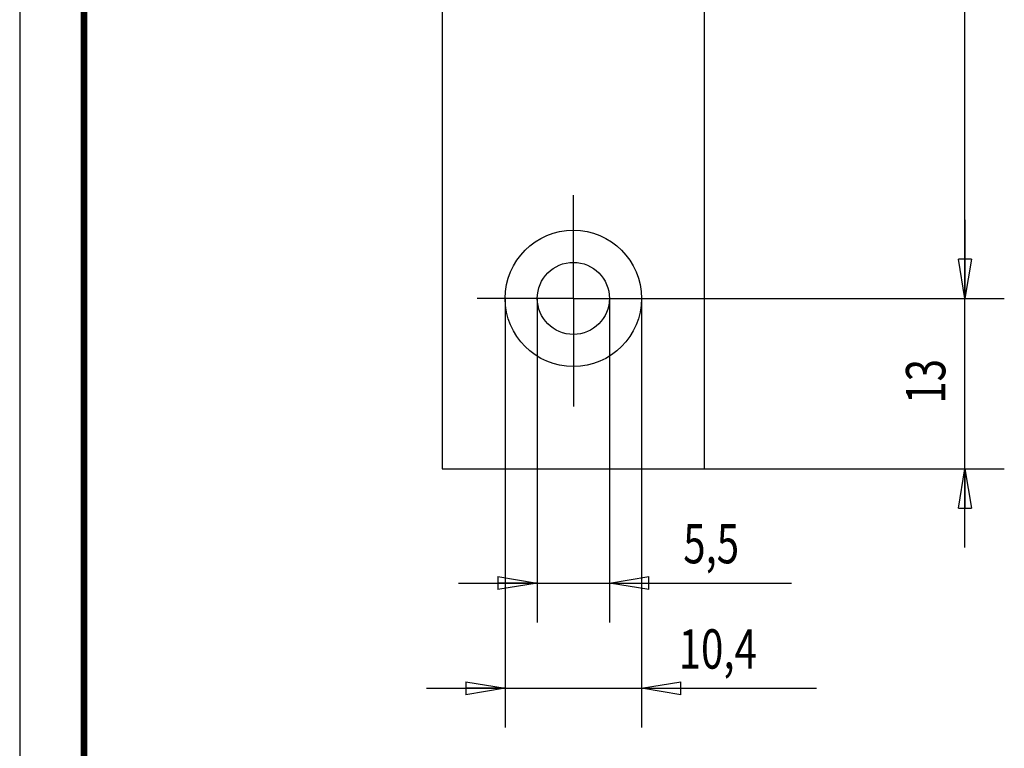
# Model space of a CAD drawing. Extents: x -1 to 210, y -1 to 297.
# Drawn here: x 0 to 75, y 64 to 120 of the extents above; entities that cross this region are included whole.
import ezdxf
from ezdxf.enums import TextEntityAlignment as Align

# ---------------------------------------------------------------- set-up
doc = ezdxf.new("R2010")
doc.units = 0
doc.linetypes.add('CENTERLINE', pattern=[30, 12, -1.5, 3, -1.5, 12])
doc.layers.get('0').update_dxf_attribs({"linetype": 'CONTINUOUS'})
doc.layers.add('1', color=7, linetype='CONTINUOUS')
doc.layers.add('3', color=7, linetype='CONTINUOUS')
doc.layers.get('0').off()
doc.styles.get("Standard").update_dxf_attribs({"font": 'monotxt.shx'})
doc.dimstyles.new('DSTYLE1', dxfattribs={"dimtxt": 3, "dimasz": 3, "dimexe": 3, "dimexo": 0, "dimgap": 1.5, "dimtad": 1, "dimrnd": 0.01, "dimzin": 11, "dimcen": 0.09, "dimazin": 3, "dimtp": 0.1, "dimtm": 0.1, "dimtfac": 1, "dimtofl": 0, "dimtmove": 0, "dimatfit": 3})

# ---------------------------------------------------------------- blocks, each defined once
blk = doc.blocks.new('_AH1')
at = {"color": 0, "linetype": 'CONTINUOUS'}
for p, q in [((-1, 0.166667), (0, 0)), ((-1, 0.166667), (-1, -0.166667)), ((0, 0), (-1, -0.166667)), ((0, 0), (-1, 0))]:
    blk.add_line(p, q, dxfattribs=at)
blk = doc.blocks.new('*D906')
at = {"layer": '3', "color": 3, "linetype": 'CONTINUOUS'}
for p, q in [((49.685647, 207.58493), (75.182471, 207.58493)), ((72.182471, 207.58493), (72.182471, 153.1194)), ((72.182471, 98.584934), (72.182471, 153.1194)), ((49.398573, 98.584934), (75.182471, 98.584934))]:
    blk.add_line(p, q, dxfattribs=at)
at = {"layer": '3', "color": 3, "xscale": 3, "yscale": 3, "zscale": 3}
for p, rotation in [((72.182471, 207.58493), 90), ((72.182471, 98.584934), 270)]:
    blk.add_blockref('_AH1', p, dxfattribs=dict(at, rotation=rotation))
at = {"layer": '3', "color": 3, "linetype": 'CONTINUOUS', "width": 0.75}
blk.add_text('109', height=3, rotation=90, dxfattribs=at).set_placement((70.681471, 149.7444))
blk = doc.blocks.new('*D907')
at = {"layer": '3', "color": 3, "linetype": 'CONTINUOUS'}
for p, q in [((72.182471, 104.58493), (72.182471, 98.584934)), ((49.398573, 98.584934), (75.182471, 98.584934)), ((72.182471, 79.584934), (72.182471, 98.584934)), ((52.320494, 85.584934), (75.182471, 85.584934))]:
    blk.add_line(p, q, dxfattribs=at)
at = {"layer": '3', "color": 3, "xscale": 3, "yscale": 3, "zscale": 3}
for p, rotation in [((72.182471, 98.584934), 270), ((72.182471, 85.584934), 90)]:
    blk.add_blockref('_AH1', p, dxfattribs=dict(at, rotation=rotation))
at = {"layer": '3', "color": 3, "linetype": 'CONTINUOUS', "width": 0.75}
blk.add_text('13', height=3, rotation=90, dxfattribs=at).set_placement((70.681471, 90.551442))
blk = doc.blocks.new('*D908')
at = {"layer": '3', "color": 3, "linetype": 'CONTINUOUS'}
for p, q in [((39.570494, 98.584934), (39.570494, 73.872477)), ((45.070494, 98.584934), (45.070494, 73.872477)), ((33.570494, 76.872477), (45.070494, 76.872477)), ((45.070494, 76.872477), (58.949769, 76.872477))]:
    blk.add_line(p, q, dxfattribs=at)
at = {"layer": '3', "color": 3, "xscale": 3, "yscale": 3, "zscale": 3}
blk.add_blockref('_AH1', (39.570494, 76.872477), dxfattribs=at)
at = {"layer": '3', "color": 3, "xscale": 3, "yscale": 3, "zscale": 3, "rotation": 180}
blk.add_blockref('_AH1', (45.070494, 76.872477), dxfattribs=at)
at = {"layer": '3', "color": 3, "linetype": 'CONTINUOUS', "width": 0.75}
blk.add_text('5,5', height=3, dxfattribs=at).set_placement((50.699769, 78.373477))
blk = doc.blocks.new('*D909')
at = {"layer": '3', "color": 3, "linetype": 'CONTINUOUS'}
for p, q in [((37.120494, 98.584934), (37.120494, 65.840699)), ((47.520494, 98.584934), (47.520494, 65.840699)), ((31.120494, 68.840699), (47.520494, 68.840699)), ((47.520494, 68.840699), (60.852038, 68.840699))]:
    blk.add_line(p, q, dxfattribs=at)
at = {"layer": '3', "color": 3, "xscale": 3, "yscale": 3, "zscale": 3}
blk.add_blockref('_AH1', (37.120494, 68.840699), dxfattribs=at)
at = {"layer": '3', "color": 3, "xscale": 3, "yscale": 3, "zscale": 3, "rotation": 180}
blk.add_blockref('_AH1', (47.520494, 68.840699), dxfattribs=at)
at = {"layer": '3', "color": 3, "linetype": 'CONTINUOUS', "width": 0.75}
blk.add_text('10,4', height=3, dxfattribs=at).set_placement((50.352038, 70.341699))
blk = doc.blocks.new('A4-V')
at = {"layer": '1', "color": 2, "linetype": 'CONTINUOUS'}
blk.add_line((0.09995, 296.75155), (0.09995, 0.09995), dxfattribs=at)
at = {"layer": '1', "color": 2, "linetype": 'CONTINUOUS', "const_width": 0.5}
blk.add_lwpolyline([(4.9975, 291.854), (4.9975, 4.9975)], dxfattribs=at)
at = {"layer": '1', "color": 6, "linetype": 'CONTINUOUS', "width": 0.7}
for tag, height, p in [('6', 3, (187.1175, 55.1425)), ('4', 3, (171.7175, 49.6425)), ('5', 3, (171.7175, 44.355)), ('1', 4, (161.7175, 33.889971)), ('2', 4, (161.7175, 25.889971)), ('3', 4, (155.3675, 11.458917))]:
    blk.add_attdef(tag, text='', height=height, dxfattribs=at).set_placement(p, align=Align.CENTER)
for tag, p, height in [('21', (23.0175, 39.6375), 2), ('22', (30.6375, 39.6375), 2), ('23', (56.0375, 39.6375), 2), ('24', (68.2375, 39.6375), 2), ('9', (76.776842, 39.889149), 2), ('10', (86.5175, 35.4075), 2.2), ('11', (101.7575, 35.4075), 2.2), ('25', (23.0175, 35.4075), 2), ('26', (30.6375, 35.4075), 2), ('27', (56.0375, 35.4075), 2), ('28', (68.2375, 35.4075), 2), ('29', (23.0175, 31.1775), 2), ('30', (30.6375, 31.1775), 2), ('31', (56.0375, 31.1775), 2), ('32', (68.2375, 31.1775), 2), ('12', (86.5175, 31.1775), 2.2), ('13', (101.7575, 31.1775), 2.2), ('33', (23.0175, 26.9475), 2), ('34', (30.6375, 26.9475), 2), ('35', (56.0375, 26.9475), 2), ('36', (68.2375, 26.9475), 2), ('14', (86.5175, 26.9475), 2.2), ('15', (101.7575, 26.9475), 2.2), ('16', (86.5175, 22.7175), 2.2), ('37', (23.0175, 22.7175), 2), ('38', (30.6375, 22.7175), 2), ('39', (56.0375, 22.7175), 2), ('40', (68.2375, 22.7175), 2), ('41', (23.0175, 18.4875), 2), ('42', (30.6375, 18.4875), 2), ('43', (56.0375, 18.4875), 2), ('44', (68.2375, 18.4875), 2), ('45', (23.0175, 14.2575), 2), ('46', (30.6375, 14.2575), 2), ('47', (56.0375, 14.2575), 2), ('48', (68.2375, 14.2575), 2), ('49', (23.0175, 10.0275), 2), ('50', (30.6375, 10.0275), 2), ('51', (56.0375, 10.0275), 2), ('52', (68.2375, 10.0275), 2), ('7', (83.092015, 5.92056), 2.5), ('8', (126.27202, 5.92056), 2.5)]:
    blk.add_attdef(tag, p, '', height=height, dxfattribs=at)
at = {"layer": '1', "color": 6, "linetype": 'CONTINUOUS'}
for tag, p in [('17', (197.77072, 40.035527)), ('18', (197.77072, 38.535527)), ('19', (197.77072, 37.035527)), ('20', (197.77072, 35.535527))]:
    blk.add_attdef(tag, p, '', height=1, dxfattribs=at)

msp = doc.modelspace()

# ---------------------------------------------------------------- linework, layer by layer
at = {"layer": '3', "color": 40, "linetype": 'CONTINUOUS'}
for p, q in [((32.320494, 220.58493), (32.320494, 85.584934)), ((52.320494, 85.584934), (52.320494, 220.58493)), ((32.320494, 85.584934), (52.320494, 85.584934))]:
    msp.add_line(p, q, dxfattribs=at)
at = {"layer": '3', "color": 3, "linetype": 'CENTERLINE'}
for q in [(42.320494, 106.46471), (34.972392, 98.584934), (49.398573, 98.584934), (42.320494, 90.328756)]:
    msp.add_line((42.320494, 98.584934), q, dxfattribs=at)
at = {"layer": '3', "color": 40, "linetype": 'CONTINUOUS'}
for radius in [5.2, 2.75]:
    msp.add_circle((42.320494, 98.584934), radius, dxfattribs=at)

# ---------------------------------------------------------------- block references
at = {"layer": '1'}
msp.add_blockref('A4-V', (0, 0), dxfattribs=at)

# ---------------------------------------------------------------- dimensions: what is measured, and where the dimension line sits
at = {"layer": '3', "color": 3, "linetype": 'CONTINUOUS'}
for base, p1, p2, angle, picture, middle, dimtype in [((72.182471, 98.584934), (49.685647, 207.58493), (49.398573, 98.584934), 90, '*D906', (69.181471, 153.1194), 128), ((72.182471, 85.584934), (49.398573, 98.584934), (52.320494, 85.584934), 90, '*D907', (69.181471, 92.801442), 128), ((47.520494, 68.840699), (37.120494, 98.584934), (47.520494, 98.584934), 0, '*D909', (54.852038, 71.841699), 129), ((45.070494, 76.872477), (39.570494, 98.584934), (45.070494, 98.584934), 0, '*D908', (54.074769, 79.873477), 129)]:
    dim = msp.add_linear_dim(base=base, p1=p1, p2=p2, angle=angle, dimstyle='DSTYLE1', override={"dimblk": '_AH1', "dimsah": 0}, dxfattribs=at)
    dim.commit()
    dim.dimension.update_dxf_attribs({"geometry": picture, "text_midpoint": middle, "dimtype": dimtype})

doc.saveas('drawing.dxf')
